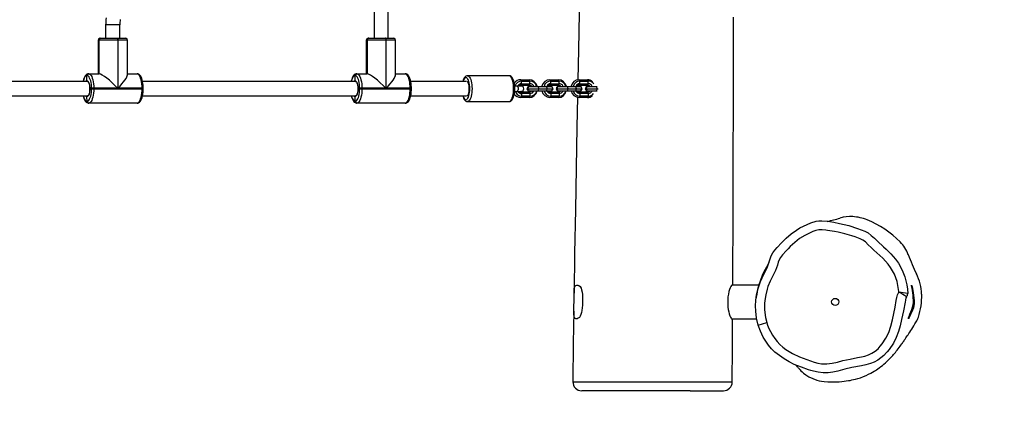
# Model space of a CAD drawing. Units: millimetres. Extents: x -415 to 1031, y 36 to 702.
# Drawn here: x 572 to 683, y 183 to 228 of the extents above; entities that cross this region are included whole.
import ezdxf

# ---------------------------------------------------------------- set-up
doc = ezdxf.new("R2010")
doc.units = ezdxf.units.MM
doc.header["$LTSCALE"] = 45
doc.header["$PDSIZE"] = -1
doc.layers.add('VP-DIM', color=7, linetype='Continuous')
doc.layers.add('VP-HIC', color=6, linetype='Continuous')
doc.layers.add('VP-EQ', color=7, linetype='Continuous', true_color=0x8a3492)
doc.dimstyles.get("Standard").update_dxf_attribs({"dimtxt": 14, "dimasz": 15, "dimexe": 20, "dimexo": 50, "dimgap": 20, "dimtad": 0, "dimdec": 0, "dimzin": 0, "dimdsep": 46, "dimtxsty": 'Standard', "dimcen": -0.001, "dimadec": 0, "dimazin": 0, "dimtfac": 1, "dimtdec": 4, "dimtofl": 0, "dimtmove": 0, "dimatfit": 3, "dimfxl": 70, "dimfxlon": 1, "dimtolj": 1, "dimtzin": 0, "dimarcsym": 0})

# ---------------------------------------------------------------- blocks, each defined once
blk = doc.blocks.new('*D1452')
at = {"layer": 'Defpoints', "color": 0}
for p in [(673.44, 608.49), (254.75, 196.04), (673.44, 196.93)]:
    blk.add_point(p, dxfattribs=at)
at = {"layer": 'VP-DIM', "color": 0, "lineweight": -2}
for p, q in [((254.75, 538.49), (254.75, 628.49)), ((673.44, 538.49), (673.44, 628.49)), ((269.75, 608.49), (425.43, 608.49)), ((658.44, 608.49), (502.76, 608.49))]:
    blk.add_line(p, q, dxfattribs=at)
at = {"layer": 'VP-DIM', "color": 0}
for points in [[(269.75, 610.99), (269.75, 605.99), (254.75, 608.49)], [(658.44, 605.99), (658.44, 610.99), (673.44, 608.49)]]:
    blk.add_solid(points, dxfattribs=at)
at = {"layer": 'VP-DIM', "color": 0, "insert": (464.09, 608.49), "char_height": 14, "attachment_point": 5}
blk.add_mtext('\\A1;425', dxfattribs=at)
blk = doc.blocks.new('*D1453')
at = {"layer": 'Defpoints', "color": 0}
for p in [(283.74, 336.37), (284.25, 186.45), (948, 186.45)]:
    blk.add_point(p, dxfattribs=at)
at = {"layer": 'VP-DIM', "color": 0, "lineweight": -2}
for p, q in [((878, 336.37), (968, 336.37)), ((948, 321.37), (948, 296.58)), ((948, 201.45), (948, 226.24)), ((878, 186.45), (968, 186.45))]:
    blk.add_line(p, q, dxfattribs=at)
at = {"layer": 'VP-DIM', "color": 0}
for points in [[(950.5, 321.37), (945.5, 321.37), (948, 336.37)], [(945.5, 201.45), (950.5, 201.45), (948, 186.45)]]:
    blk.add_solid(points, dxfattribs=at)
at = {"layer": 'VP-DIM', "color": 0, "insert": (948, 261.41), "char_height": 14, "attachment_point": 5, "rotation": 90}
blk.add_mtext('\\A1;150', dxfattribs=at)
blk = doc.blocks.new('RB1355_')
at = {"color": 0, "linetype": 'Continuous', "lineweight": 25}
for p, q in [((870.63, 281), (870.63, 248.25)), ((872.23, 248.25), (872.23, 281.08)), ((840.44, 249.77), (840.44, 248.25)), ((842.04, 249.77), (840.44, 249.77)), ((842.04, 248.25), (842.04, 249.77)), ((839.79, 248.25), (839.88, 248.25)), ((839.88, 248.25), (839.89, 248.25)), ((839.89, 248.25), (839.9, 248.25)), ((839.9, 248.25), (841.74, 248.25)), ((841.74, 248.25), (841.77, 248.25)), ((841.77, 248.25), (842.7, 248.25)), ((869.95, 248.25), (870.04, 248.25)), ((870.04, 248.25), (870.05, 248.25)), ((870.05, 248.25), (870.06, 248.25)), ((870.06, 248.25), (871.9, 248.25)), ((871.9, 248.25), (871.93, 248.25)), ((871.93, 248.25), (872.86, 248.25)), ((839.59, 248.05), (839.59, 244.25)), ((839.69, 248.05), (839.59, 248.05)), ((839.69, 248.05), (839.69, 244.25)), ((839.7, 248.05), (839.69, 248.05)), ((839.7, 244.25), (839.7, 248.05)), ((839.71, 248.05), (839.7, 248.05)), ((839.71, 244.25), (839.71, 248.05)), ((841.81, 248.05), (839.71, 248.05)), ((841.81, 248.05), (841.81, 242.62)), ((841.84, 248.05), (841.81, 248.05)), ((841.84, 242.62), (841.84, 248.05)), ((842.9, 248.05), (841.84, 248.05)), ((842.9, 244.15), (842.9, 248.05)), ((869.75, 248.05), (869.75, 244.25)), ((869.86, 248.05), (869.75, 248.05)), ((869.86, 244.25), (869.86, 248.05)), ((869.86, 248.05), (869.86, 248.05)), ((869.86, 248.05), (869.86, 244.25)), ((869.87, 248.05), (869.86, 248.05)), ((869.87, 244.25), (869.87, 248.05)), ((871.97, 248.05), (869.87, 248.05)), ((871.97, 248.05), (871.97, 242.62)), ((872, 248.05), (871.97, 248.05)), ((872, 242.62), (872, 248.05)), ((873.06, 248.05), (872, 248.05)), ((873.06, 244.15), (873.06, 248.05)), ((838.34, 244.05), (838.34, 244.05)), ((838.34, 243.48), (838.34, 244.05)), ((838.35, 244.05), (838.34, 244.05)), ((838.52, 244.25), (838.53, 244.25)), ((838.53, 244.25), (838.54, 244.25)), ((838.54, 244.25), (839.71, 244.25)), ((842.9, 244.25), (843.97, 244.25)), ((868.5, 244.05), (868.5, 244.05)), ((868.5, 243.48), (868.5, 244.05)), ((868.51, 244.05), (868.5, 244.05)), ((868.68, 244.25), (868.69, 244.25)), ((868.69, 244.25), (868.7, 244.25)), ((868.7, 244.25), (869.87, 244.25)), ((873.06, 244.25), (874.13, 244.25)), ((885.83, 244.03), (881.14, 244.03)), ((838.43, 243.38), (824.74, 243.38)), ((838.85, 242.58), (838.85, 242.62)), ((839.11, 242.62), (838.85, 242.62)), ((838.85, 242.58), (839.11, 242.58)), ((839.11, 242.62), (839.11, 242.58)), ((841.81, 242.62), (839.11, 242.62)), ((839.11, 242.58), (844.54, 242.58)), ((844.54, 242.62), (841.84, 242.62)), ((844.54, 242.58), (844.54, 242.62)), ((844.54, 242.62), (844.67, 242.62)), ((844.54, 242.58), (844.67, 242.58)), ((868.59, 243.38), (844.6, 243.38)), ((844.67, 242.58), (844.67, 242.62)), ((869.01, 242.58), (869.01, 242.62)), ((869.27, 242.62), (869.01, 242.62)), ((869.01, 242.58), (869.27, 242.58)), ((869.27, 242.62), (869.27, 242.58)), ((871.97, 242.62), (869.27, 242.62)), ((869.27, 242.58), (874.7, 242.58)), ((874.7, 242.62), (872, 242.62)), ((874.7, 242.58), (874.7, 242.62)), ((874.7, 242.62), (874.83, 242.62)), ((874.7, 242.58), (874.83, 242.58)), ((880.95, 243.38), (874.76, 243.38)), ((874.83, 242.58), (874.83, 242.62)), ((886.73, 242.88), (886.45, 242.88)), ((887.18, 242.88), (886.73, 242.88)), ((887.14, 242.9), (887.13, 242.9)), ((887.23, 243.43), (887.14, 243.58)), ((887.14, 243.58), (888.07, 243.58)), ((887.14, 242.98), (887.23, 243.13)), ((887.14, 242.98), (888.07, 242.98)), ((887.23, 243.13), (887.23, 243.43)), ((887.23, 243.43), (888.16, 243.43)), ((887.23, 243.13), (888.16, 243.13)), ((887.89, 242.7), (887.82, 242.58)), ((887.82, 242.58), (887.89, 242.46)), ((887.82, 242.58), (887.87, 242.58)), ((887.89, 242.58), (889.17, 242.58)), ((887.97, 242.84), (887.94, 242.78)), ((887.97, 242.84), (888, 242.84)), ((888.03, 242.84), (889.12, 242.84)), ((888.16, 243.43), (888.07, 243.58)), ((888.07, 242.98), (888.16, 243.13)), ((888.16, 243.13), (888.16, 243.43)), ((888.17, 242.89), (888.16, 242.89)), ((889.17, 242.58), (889.12, 242.84)), ((889.12, 242.84), (890.06, 242.84)), ((889.12, 242.32), (889.17, 242.58)), ((889.17, 242.58), (890.11, 242.58)), ((890.11, 242.58), (890.06, 242.84)), ((890.06, 242.84), (890.61, 242.84)), ((890.06, 242.32), (890.11, 242.58)), ((890.11, 242.58), (890.76, 242.58)), ((890.42, 242.89), (890.41, 242.89)), ((890.51, 243.43), (890.42, 243.58)), ((890.42, 243.58), (891.35, 243.58)), ((890.42, 242.98), (890.51, 243.13)), ((890.42, 242.98), (891.35, 242.98)), ((890.51, 243.13), (890.51, 243.43)), ((890.51, 243.43), (891.44, 243.43)), ((890.51, 243.13), (891.44, 243.13)), ((890.76, 242.58), (890.61, 242.84)), ((890.61, 242.32), (890.76, 242.58)), ((891.17, 242.7), (891.1, 242.58)), ((891.1, 242.58), (891.17, 242.46)), ((891.1, 242.58), (891.15, 242.58)), ((891.17, 242.58), (892.45, 242.58)), ((891.25, 242.84), (891.22, 242.78)), ((891.25, 242.84), (891.28, 242.84)), ((891.31, 242.84), (892.4, 242.84)), ((891.44, 243.43), (891.35, 243.58)), ((891.35, 242.98), (891.44, 243.13)), ((891.44, 243.13), (891.44, 243.43)), ((891.45, 242.89), (891.44, 242.89)), ((892.45, 242.58), (892.4, 242.84)), ((892.4, 242.84), (893.34, 242.84)), ((892.4, 242.32), (892.45, 242.58)), ((892.45, 242.58), (893.39, 242.58)), ((893.39, 242.58), (893.34, 242.84)), ((893.34, 242.84), (893.89, 242.84)), ((893.34, 242.32), (893.39, 242.58)), ((893.39, 242.58), (894.04, 242.58)), ((893.54, 242.94), (893.53, 242.84)), ((893.78, 243.43), (893.69, 243.58)), ((893.69, 243.58), (894.63, 243.58)), ((893.69, 242.98), (893.78, 243.13)), ((893.69, 242.98), (894.63, 242.98)), ((893.7, 242.89), (893.69, 242.89)), ((893.78, 243.13), (893.78, 243.43)), ((893.78, 243.43), (894.72, 243.43)), ((893.78, 243.13), (894.72, 243.13)), ((894.04, 242.58), (893.89, 242.84)), ((893.89, 242.32), (894.04, 242.58)), ((894.45, 242.7), (894.38, 242.58)), ((894.38, 242.58), (894.45, 242.46)), ((894.38, 242.58), (894.43, 242.58)), ((894.45, 242.58), (895.73, 242.58)), ((894.53, 242.84), (894.5, 242.78)), ((894.53, 242.84), (894.56, 242.84)), ((894.59, 242.84), (895.68, 242.84)), ((894.72, 243.43), (894.63, 243.58)), ((894.63, 242.98), (894.72, 243.13)), ((894.72, 243.13), (894.72, 243.43)), ((894.73, 242.89), (894.72, 242.89)), ((895.73, 242.58), (895.68, 242.84)), ((895.68, 242.84), (895.72, 242.84)), ((895.68, 242.32), (895.73, 242.58)), ((895.73, 242.58), (895.83, 242.58)), ((824.73, 241.78), (838.43, 241.78)), ((838.35, 241.15), (838.34, 241.68)), ((844.59, 241.78), (868.59, 241.78)), ((868.51, 241.15), (868.5, 241.68)), ((874.75, 241.78), (880.95, 241.78)), ((886.45, 242.28), (886.73, 242.28)), ((886.73, 242.28), (887.18, 242.28)), ((887.13, 242.27), (887.14, 242.27)), ((887.14, 242.18), (887.23, 242.03)), ((888.07, 242.18), (887.14, 242.18)), ((887.23, 241.73), (887.14, 241.58)), ((888.07, 241.58), (887.14, 241.58)), ((887.23, 242.03), (887.23, 241.73)), ((888.16, 242.03), (887.23, 242.03)), ((888.16, 241.73), (887.23, 241.73)), ((887.94, 242.38), (887.97, 242.32)), ((887.97, 242.32), (888, 242.32)), ((888.03, 242.32), (889.12, 242.32)), ((888.07, 242.18), (888.16, 242.03)), ((888.16, 241.73), (888.07, 241.58)), ((888.16, 242.27), (888.17, 242.27)), ((888.16, 242.03), (888.16, 241.73)), ((889.12, 242.32), (890.06, 242.32)), ((890.06, 242.32), (890.61, 242.32)), ((890.41, 242.27), (890.42, 242.27)), ((890.42, 242.18), (890.51, 242.03)), ((891.35, 242.18), (890.42, 242.18)), ((890.51, 241.73), (890.42, 241.58)), ((891.35, 241.58), (890.42, 241.58)), ((890.51, 242.03), (890.51, 241.73)), ((891.44, 242.03), (890.51, 242.03)), ((891.44, 241.73), (890.51, 241.73)), ((891.22, 242.38), (891.25, 242.32)), ((891.25, 242.32), (891.28, 242.32)), ((891.31, 242.32), (892.4, 242.32)), ((891.35, 242.18), (891.44, 242.03)), ((891.44, 241.73), (891.35, 241.58)), ((891.44, 242.27), (891.45, 242.27)), ((891.44, 242.03), (891.44, 241.73)), ((892.4, 242.32), (893.34, 242.32)), ((893.34, 242.32), (893.89, 242.32)), ((893.52, 242.33), (893.52, 242.23)), ((893.69, 242.27), (893.7, 242.27)), ((893.69, 242.18), (893.78, 242.03)), ((894.63, 242.18), (893.69, 242.18)), ((893.78, 241.73), (893.69, 241.58)), ((894.63, 241.58), (893.69, 241.58)), ((893.78, 242.03), (893.78, 241.73)), ((894.72, 242.03), (893.78, 242.03)), ((894.72, 241.73), (893.78, 241.73)), ((894.5, 242.38), (894.53, 242.32)), ((894.53, 242.32), (894.56, 242.32)), ((894.59, 242.32), (895.68, 242.32)), ((894.63, 242.18), (894.72, 242.03)), ((894.72, 241.73), (894.63, 241.58)), ((894.72, 242.27), (894.73, 242.27)), ((894.72, 242.03), (894.72, 241.73)), ((895.68, 242.32), (895.72, 242.32)), ((838.34, 241.15), (838.35, 241.15)), ((838.54, 240.95), (838.52, 240.95)), ((843.97, 240.95), (838.54, 240.95)), ((868.5, 241.15), (868.51, 241.15)), ((868.7, 240.95), (868.68, 240.95)), ((874.13, 240.95), (868.7, 240.95)), ((881.14, 241.13), (885.83, 241.13)), ((913.91, 220.48), (910.89, 220.48)), ((910.87, 216.68), (913.67, 216.68)), ((913.84, 215.97), (914.8, 216.25)), ((906.18, 208.58), (894, 208.58)), ((906.18, 208.58), (909.92, 208.58))]:
    blk.add_line(p, q, dxfattribs=at)
at = {"color": 0, "linetype": 'Continuous', "lineweight": 25, "flags": 128}
for points in [[(910.98, 220.48), (910.99, 222.63), (911.01, 227.08), (911.03, 231.42), (911.04, 235.66), (911.05, 239.8), (911.06, 243.5), (911.06, 247.11), (911.05, 250.64)], [(894.1, 281.58), (894.08, 279.62), (894.05, 276.5), (894.02, 273.25), (893.97, 269.87), (893.93, 266.35), (893.88, 262.7), (893.82, 258.91), (893.76, 255.06), (893.69, 251.08), (893.61, 246.97), (893.55, 243.56)], [(841.74, 248.25), (841.75, 248.25), (841.76, 248.24), (841.78, 248.22), (841.79, 248.19), (841.79, 248.16), (841.8, 248.13), (841.8, 248.09), (841.81, 248.05)], [(841.84, 248.05), (841.84, 248.09), (841.84, 248.13), (841.83, 248.16), (841.82, 248.19), (841.81, 248.22), (841.8, 248.24), (841.79, 248.25), (841.77, 248.25)], [(871.9, 248.25), (871.91, 248.25), (871.92, 248.24), (871.94, 248.22), (871.95, 248.19), (871.96, 248.16), (871.96, 248.13), (871.97, 248.09), (871.97, 248.05)], [(872, 248.05), (872, 248.09), (872, 248.13), (871.99, 248.16), (871.98, 248.19), (871.97, 248.22), (871.96, 248.24), (871.95, 248.25), (871.93, 248.25)], [(838.52, 244.25), (838.44, 244.24), (838.34, 244.21), (838.25, 244.15), (838.17, 244.06), (838.09, 243.94), (838.02, 243.79), (837.95, 243.62), (837.91, 243.43), (837.9, 243.38)], [(838.34, 244.05), (838.26, 244.04), (838.18, 243.98), (838.11, 243.9), (838.04, 243.78), (837.98, 243.63), (837.93, 243.46), (837.91, 243.38)], [(838.85, 242.62), (838.84, 242.85), (838.83, 243.06), (838.8, 243.27), (838.76, 243.46), (838.7, 243.63), (838.64, 243.78), (838.58, 243.9), (838.51, 243.98), (838.43, 244.04), (838.35, 244.05)], [(838.54, 244.25), (838.63, 244.23), (838.71, 244.17), (838.8, 244.08), (838.87, 243.94), (838.94, 243.78), (839, 243.58), (839.05, 243.36), (839.08, 243.13), (839.1, 242.88), (839.11, 242.62)], [(844.67, 242.62), (844.67, 242.74), (844.66, 242.96), (844.63, 243.17), (844.6, 243.38), (844.55, 243.57), (844.5, 243.74), (844.43, 243.9), (844.35, 244.03), (844.26, 244.13), (844.17, 244.2), (844.07, 244.24), (843.97, 244.25)], [(844.54, 242.62), (844.53, 242.88), (844.51, 243.13), (844.48, 243.36), (844.43, 243.58), (844.37, 243.78), (844.31, 243.94), (844.23, 244.08), (844.15, 244.17), (844.06, 244.23), (843.97, 244.25)], [(868.68, 244.25), (868.6, 244.24), (868.5, 244.21), (868.41, 244.15), (868.33, 244.06), (868.25, 243.94), (868.18, 243.79), (868.12, 243.62), (868.07, 243.43), (868.06, 243.38)], [(868.5, 244.05), (868.42, 244.04), (868.34, 243.98), (868.27, 243.9), (868.2, 243.78), (868.14, 243.63), (868.09, 243.46), (868.07, 243.38)], [(869.01, 242.62), (869.01, 242.85), (868.99, 243.06), (868.96, 243.27), (868.92, 243.46), (868.87, 243.63), (868.81, 243.78), (868.74, 243.9), (868.67, 243.98), (868.59, 244.04), (868.51, 244.05)], [(868.7, 244.25), (868.79, 244.23), (868.87, 244.17), (868.96, 244.08), (869.03, 243.94), (869.1, 243.78), (869.16, 243.58), (869.21, 243.36), (869.24, 243.13), (869.26, 242.88), (869.27, 242.62)], [(874.83, 242.62), (874.83, 242.74), (874.82, 242.96), (874.8, 243.17), (874.76, 243.38), (874.72, 243.57), (874.66, 243.74), (874.59, 243.9), (874.51, 244.03), (874.42, 244.13), (874.33, 244.2), (874.23, 244.24), (874.13, 244.25)], [(874.7, 242.62), (874.7, 242.88), (874.67, 243.13), (874.64, 243.36), (874.59, 243.58), (874.53, 243.78), (874.47, 243.94), (874.39, 244.08), (874.31, 244.17), (874.22, 244.23), (874.13, 244.25)], [(881.14, 244.03), (881.06, 244.02), (880.97, 243.99), (880.88, 243.93), (880.8, 243.84), (880.73, 243.73), (880.66, 243.58), (880.61, 243.41), (880.6, 243.38)], [(881.39, 242.58), (881.39, 242.79), (881.37, 243), (881.34, 243.19), (881.3, 243.37), (881.24, 243.52), (881.18, 243.65), (881.12, 243.74), (881.05, 243.81), (880.97, 243.83), (880.9, 243.82), (880.83, 243.78), (880.76, 243.7), (880.69, 243.59), (880.64, 243.45), (880.62, 243.38)], [(881.14, 244.03), (881.14, 244.03), (881.22, 244.02), (881.3, 243.96), (881.37, 243.88), (881.44, 243.76), (881.5, 243.61), (881.55, 243.44), (881.59, 243.24), (881.63, 243.03), (881.64, 242.81), (881.65, 242.58)], [(886.46, 242.58), (886.46, 242.69), (886.45, 242.9), (886.43, 243.1), (886.39, 243.29), (886.35, 243.47), (886.29, 243.62), (886.22, 243.77), (886.13, 243.89), (886.04, 243.96), (885.95, 244.01), (885.85, 244.03), (885.83, 244.03)], [(886.33, 242.58), (886.33, 242.81), (886.31, 243.03), (886.28, 243.24), (886.24, 243.44), (886.18, 243.61), (886.12, 243.76), (886.06, 243.88), (885.98, 243.96), (885.91, 244.02), (885.83, 244.03)], [(838.34, 243.48), (838.4, 243.46), (838.47, 243.4), (838.52, 243.31), (838.57, 243.18), (838.61, 243.03), (838.64, 242.86), (838.65, 242.68), (838.65, 242.49), (838.64, 242.31), (838.61, 242.14), (838.57, 241.98), (838.52, 241.86), (838.47, 241.76), (838.4, 241.7), (838.34, 241.68)], [(838.35, 241.15), (838.43, 241.17), (838.51, 241.22), (838.58, 241.31), (838.64, 241.43), (838.7, 241.57), (838.76, 241.74), (838.8, 241.93), (838.83, 242.14), (838.84, 242.36), (838.85, 242.58)], [(838.43, 243.38), (838.43, 243.38), (838.45, 243.37), (838.48, 243.34), (838.52, 243.29), (838.55, 243.2), (838.59, 243.09), (838.62, 242.95), (838.64, 242.8), (838.64, 242.64), (838.64, 242.57)], [(838.64, 242.57), (838.64, 242.48), (838.63, 242.32), (838.61, 242.18), (838.58, 242.04), (838.54, 241.94), (838.5, 241.86), (838.46, 241.81), (838.44, 241.79), (838.43, 241.78)], [(839.11, 242.58), (839.1, 242.33), (839.08, 242.08), (839.05, 241.84), (839, 241.63), (838.94, 241.43), (838.87, 241.26), (838.8, 241.13), (838.71, 241.03), (838.63, 240.97), (838.54, 240.95)], [(843.97, 240.95), (844.05, 240.96), (844.15, 241), (844.24, 241.06), (844.33, 241.15), (844.41, 241.26), (844.48, 241.41), (844.54, 241.59), (844.59, 241.77), (844.63, 241.98), (844.65, 242.19), (844.67, 242.41), (844.67, 242.58)], [(843.97, 240.95), (844.06, 240.97), (844.15, 241.03), (844.23, 241.13), (844.31, 241.26), (844.37, 241.43), (844.43, 241.63), (844.48, 241.84), (844.51, 242.08), (844.53, 242.33), (844.54, 242.58)], [(868.5, 243.48), (868.56, 243.46), (868.63, 243.4), (868.68, 243.31), (868.73, 243.18), (868.77, 243.03), (868.8, 242.86), (868.81, 242.68), (868.81, 242.49), (868.8, 242.31), (868.77, 242.14), (868.73, 241.98), (868.68, 241.86), (868.63, 241.76), (868.56, 241.7), (868.5, 241.68)], [(868.51, 241.15), (868.59, 241.17), (868.67, 241.22), (868.74, 241.31), (868.81, 241.43), (868.87, 241.57), (868.92, 241.74), (868.96, 241.93), (868.99, 242.14), (869.01, 242.36), (869.01, 242.58)], [(868.59, 243.38), (868.59, 243.38), (868.61, 243.37), (868.64, 243.34), (868.68, 243.29), (868.71, 243.2), (868.75, 243.09), (868.78, 242.95), (868.8, 242.8), (868.81, 242.64), (868.8, 242.57)], [(868.8, 242.57), (868.8, 242.48), (868.79, 242.32), (868.77, 242.18), (868.74, 242.04), (868.7, 241.94), (868.66, 241.86), (868.63, 241.81), (868.6, 241.79), (868.59, 241.78)], [(869.27, 242.58), (869.26, 242.33), (869.24, 242.08), (869.21, 241.84), (869.16, 241.63), (869.1, 241.43), (869.03, 241.26), (868.96, 241.13), (868.87, 241.03), (868.79, 240.97), (868.7, 240.95)], [(874.13, 240.95), (874.21, 240.96), (874.31, 241), (874.4, 241.06), (874.49, 241.15), (874.57, 241.26), (874.64, 241.41), (874.7, 241.59), (874.75, 241.77), (874.79, 241.98), (874.81, 242.19), (874.83, 242.41), (874.83, 242.58)], [(874.13, 240.95), (874.22, 240.97), (874.31, 241.03), (874.39, 241.13), (874.47, 241.26), (874.53, 241.43), (874.59, 241.63), (874.64, 241.84), (874.67, 242.08), (874.7, 242.33), (874.7, 242.58)], [(880.62, 241.78), (880.64, 241.72), (880.69, 241.58), (880.76, 241.47), (880.83, 241.39), (880.9, 241.34), (880.97, 241.33), (881.05, 241.36), (881.12, 241.42), (881.18, 241.52), (881.24, 241.64), (881.3, 241.8), (881.34, 241.97), (881.37, 242.17), (881.39, 242.37), (881.39, 242.58)], [(881.01, 241.8), (881.02, 241.79), (881.08, 241.79), (881.14, 241.82), (881.2, 241.88), (881.25, 241.98), (881.29, 242.11), (881.32, 242.25), (881.33, 242.41), (881.34, 242.58), (881.33, 242.75), (881.32, 242.91), (881.29, 243.06), (881.25, 243.18), (881.2, 243.28), (881.14, 243.35), (881.08, 243.38), (881.02, 243.38), (881.01, 243.37)], [(881.65, 242.58), (881.64, 242.36), (881.63, 242.14), (881.59, 241.92), (881.55, 241.73), (881.5, 241.56), (881.44, 241.41), (881.37, 241.29), (881.3, 241.2), (881.22, 241.15), (881.14, 241.13)], [(885.83, 241.13), (885.93, 241.15), (886.02, 241.19), (886.1, 241.25), (886.18, 241.34), (886.25, 241.46), (886.32, 241.62), (886.37, 241.79), (886.41, 241.98), (886.44, 242.17), (886.46, 242.38), (886.46, 242.58)], [(885.83, 241.13), (885.91, 241.15), (885.98, 241.2), (886.06, 241.29), (886.12, 241.41), (886.18, 241.56), (886.24, 241.73), (886.28, 241.92), (886.31, 242.14), (886.33, 242.36), (886.33, 242.58)], [(886.73, 242.88), (886.74, 242.88), (886.78, 242.84), (886.81, 242.78), (886.83, 242.69), (886.83, 242.58), (886.83, 242.48), (886.81, 242.39), (886.78, 242.32), (886.74, 242.29), (886.73, 242.28)], [(887.13, 242.9), (887.08, 242.89), (887.04, 242.88)], [(888.33, 242.84), (888.27, 242.87), (888.17, 242.89), (888.08, 242.87), (887.99, 242.82), (887.92, 242.74), (887.89, 242.64), (887.89, 242.53), (887.92, 242.43), (887.99, 242.35), (888.08, 242.29), (888.17, 242.27)], [(888.03, 242.84), (887.94, 242.66), (887.89, 242.58)], [(887.89, 242.58), (887.99, 242.4), (888.03, 242.32)], [(890.41, 242.89), (890.31, 242.87), (890.25, 242.84)], [(890.69, 242.7), (890.67, 242.74), (890.64, 242.78)], [(891.61, 242.84), (891.55, 242.87), (891.45, 242.89), (891.35, 242.87), (891.27, 242.82), (891.2, 242.74), (891.17, 242.64), (891.17, 242.53), (891.2, 242.43), (891.27, 242.35), (891.35, 242.29), (891.45, 242.27)], [(891.31, 242.84), (891.22, 242.66), (891.17, 242.58)], [(891.17, 242.58), (891.27, 242.4), (891.31, 242.32)], [(893.69, 242.89), (893.59, 242.87), (893.53, 242.84)], [(893.97, 242.7), (893.95, 242.74), (893.92, 242.78)], [(894.89, 242.84), (894.83, 242.87), (894.73, 242.89), (894.63, 242.87), (894.54, 242.82), (894.48, 242.74), (894.45, 242.64), (894.45, 242.53), (894.48, 242.43), (894.54, 242.35), (894.63, 242.29), (894.73, 242.27)], [(894.59, 242.84), (894.49, 242.66), (894.45, 242.58)], [(894.45, 242.58), (894.55, 242.4), (894.59, 242.32)], [(837.9, 241.78), (837.94, 241.64), (838, 241.46), (838.06, 241.31), (838.15, 241.17), (838.24, 241.07), (838.33, 241.01), (838.43, 240.97), (838.52, 240.95)], [(837.92, 241.78), (837.93, 241.74), (837.98, 241.57), (838.04, 241.43), (838.11, 241.31), (838.18, 241.22), (838.26, 241.17), (838.34, 241.15)], [(868.07, 241.78), (868.1, 241.64), (868.16, 241.46), (868.23, 241.31), (868.31, 241.17), (868.4, 241.07), (868.49, 241.01), (868.59, 240.97), (868.68, 240.95)], [(868.08, 241.78), (868.09, 241.74), (868.14, 241.57), (868.2, 241.43), (868.27, 241.31), (868.34, 241.22), (868.42, 241.17), (868.5, 241.15)], [(880.6, 241.78), (880.64, 241.65), (880.7, 241.5), (880.78, 241.36), (880.86, 241.26), (880.95, 241.19), (881.04, 241.15), (881.14, 241.13), (881.14, 241.13)], [(887.04, 242.28), (887.08, 242.27), (887.13, 242.27)], [(888.17, 242.27), (888.27, 242.29), (888.33, 242.32)], [(890.25, 242.32), (890.31, 242.29), (890.41, 242.27)], [(890.26, 242.32), (890.32, 242.29), (890.42, 242.27)], [(890.42, 242.27), (890.52, 242.29), (890.58, 242.32)], [(890.64, 242.38), (890.67, 242.43), (890.69, 242.46)], [(891.45, 242.27), (891.55, 242.29), (891.61, 242.32)], [(893.51, 241.62), (893.45, 238.26), (893.36, 233.67), (893.27, 228.93), (893.19, 224.06), (893.12, 219.56)], [(893.53, 242.32), (893.59, 242.29), (893.69, 242.27)], [(893.54, 242.32), (893.6, 242.29), (893.7, 242.27)], [(893.7, 242.27), (893.8, 242.29), (893.86, 242.32)], [(893.92, 242.38), (893.95, 242.43), (893.97, 242.46)], [(894.73, 242.27), (894.83, 242.29), (894.89, 242.32)], [(913.84, 215.97), (913.66, 216.74), (913.56, 217.53), (913.54, 218.14), (913.57, 218.75), (913.66, 219.37), (913.79, 219.99), (914.08, 220.87), (914.47, 221.72), (914.68, 222.12), (914.89, 222.54), (915.04, 222.98), (915.17, 223.43), (915.31, 223.77), (915.48, 224.09), (915.71, 224.4), (915.97, 224.7), (916.46, 225.23), (916.99, 225.74), (917.54, 226.23), (918.14, 226.67), (918.53, 226.9), (918.93, 227.11), (919.34, 227.3), (919.75, 227.48), (920.35, 227.65), (920.67, 227.69), (920.99, 227.7), (921.66, 227.65), (922.34, 227.55), (923, 227.42), (924.02, 227.18), (925.02, 226.86), (925.42, 226.71), (925.82, 226.55), (926.21, 226.34), (926.56, 226.07), (926.91, 225.75), (927.24, 225.41), (927.94, 224.78), (927.94, 224.78)], [(929.66, 219.66), (929.65, 219.76), (929.63, 219.98), (929.56, 220.42), (929.45, 220.86), (929.32, 221.28), (929.15, 221.7), (928.94, 222.09), (928.71, 222.47), (928.45, 222.84), (928.16, 223.18), (927.85, 223.5), (927.53, 223.81), (926.86, 224.39), (926.53, 224.7), (926.22, 225.02), (925.9, 225.33), (925.61, 225.53), (925.3, 225.69), (925.11, 225.76), (924.74, 225.9), (924.36, 226.03), (923.6, 226.26), (922.82, 226.44), (922.43, 226.51), (921.64, 226.63), (921.44, 226.66), (921.04, 226.7), (920.66, 226.69), (920.33, 226.62), (920, 226.51), (919.69, 226.36), (919.07, 226.06), (918.49, 225.7), (917.95, 225.27), (917.45, 224.81), (917.21, 224.56), (916.97, 224.32), (916.58, 223.88), (916.33, 223.57), (916.2, 223.32), (916.1, 223.05), (916.01, 222.73), (915.91, 222.42), (915.79, 222.11), (915.49, 221.52), (915.19, 220.93), (914.94, 220.32), (914.84, 220.01), (914.68, 219.37), (914.57, 218.72), (914.55, 218.39), (914.55, 217.73), (914.58, 217.4), (914.66, 216.82), (914.8, 216.25)], [(927.94, 224.78), (927.94, 224.78), (928.23, 224.53), (928.77, 223.99), (929.28, 223.4), (929.6, 222.95), (929.88, 222.47), (930.12, 221.95), (930.33, 221.42), (930.46, 220.96), (930.57, 220.49), (930.64, 220), (930.66, 219.51)], [(893.12, 218.58), (893.12, 218.97), (893.12, 219.27), (893.12, 219.56), (893.13, 219.82), (893.15, 220.04), (893.18, 220.22), (893.24, 220.36), (893.32, 220.44), (893.42, 220.48), (893.55, 220.48), (893.68, 220.43), (893.81, 220.32), (893.91, 220.14), (893.98, 219.94), (894.03, 219.69), (894.06, 219.43), (894.08, 219.14), (894.09, 218.84), (894.09, 218.52), (894.07, 218.21), (894.05, 217.91), (894.01, 217.63), (893.97, 217.37), (893.9, 217.15), (893.82, 216.97), (893.72, 216.83), (893.6, 216.74), (893.47, 216.69), (893.34, 216.69), (893.24, 216.73), (893.17, 216.83), (893.12, 216.96), (893.1, 217.14), (893.09, 217.34), (893.09, 217.58), (893.1, 217.86), (893.11, 218.16), (893.12, 218.58)], [(910.9, 220.48), (910.88, 220.48), (910.82, 220.43), (910.75, 220.33), (910.68, 220.18), (910.61, 219.98), (910.54, 219.74), (910.48, 219.46), (910.44, 219.15), (910.41, 218.88), (910.41, 218.58)], [(930.73, 216.68), (930.73, 216.71), (930.75, 216.78), (930.78, 216.89), (930.84, 217.04), (930.91, 217.23), (931, 217.46), (931.11, 217.72), (931.21, 218), (931.26, 218.26), (931.29, 218.52), (931.29, 218.79), (931.27, 219.05), (931.25, 219.33), (931.22, 219.59), (931.19, 219.85), (931.15, 220.07), (931.12, 220.25), (931.09, 220.38), (931.08, 220.46), (931.08, 220.48), (931.09, 220.46), (931.11, 220.38), (931.15, 220.26), (931.19, 220.09), (931.23, 219.87), (931.28, 219.62), (931.32, 219.34), (931.35, 219.03), (931.37, 218.71), (931.37, 218.39), (931.35, 218.15), (931.3, 217.92), (931.19, 217.64), (931.07, 217.39), (930.97, 217.16), (930.88, 216.97), (930.81, 216.82), (930.76, 216.72), (930.73, 216.68)], [(914.8, 216.25), (914.86, 216.09), (915.01, 215.66), (915.21, 215.24), (915.43, 214.83), (915.69, 214.45), (915.97, 214.11), (916.27, 213.79), (916.6, 213.5), (916.95, 213.24), (917.32, 213), (917.69, 212.77), (918.49, 212.38), (918.9, 212.23), (919.72, 211.93), (920.14, 211.79), (920.54, 211.69), (920.94, 211.62), (921.55, 211.59), (922.14, 211.67), (922.75, 211.81), (923.36, 211.97), (924.19, 212.15), (925.02, 212.31), (925.44, 212.38), (925.85, 212.48), (926.25, 212.62), (926.63, 212.81), (926.99, 213.04), (927.32, 213.31), (927.57, 213.58), (927.8, 213.86), (928.21, 214.48), (928.52, 215.15), (928.76, 215.85), (928.93, 216.56), (929.09, 217.28), (929.23, 218), (929.37, 218.73), (929.44, 219.09), (929.52, 219.39), (929.66, 219.66)], [(930.65, 219.51), (930.66, 219.51), (930.66, 219.51)], [(910.41, 218.58), (910.41, 218.28), (910.44, 217.99), (910.47, 217.71), (910.53, 217.45), (910.59, 217.22), (910.65, 217.02), (910.72, 216.86), (910.79, 216.75), (910.85, 216.69), (910.88, 216.69)], [(930.35, 218.54), (930.17, 217.56), (929.96, 216.59), (929.8, 215.9), (929.61, 215.23), (929.36, 214.56), (929.04, 213.93), (928.56, 213.21), (928.35, 212.96)], [(930.5, 219.14), (930.45, 219.03), (930.39, 218.79), (930.35, 218.54)], [(930.5, 219.14), (930.5, 219.14), (930.5, 219.14)], [(893.09, 217.53), (893.04, 213.92), (893, 209.59)], [(910.92, 209.58), (910.94, 213.41), (910.96, 216.68)], [(919.74, 210.87), (919.5, 210.95), (918.69, 211.23), (917.89, 211.55), (917.32, 211.83), (916.77, 212.16), (916.23, 212.53), (915.72, 212.94), (915.34, 213.31), (915, 213.71), (914.68, 214.15), (914.4, 214.62), (914.09, 215.28), (913.84, 215.97)], [(918.07, 211.46), (918.07, 211.45), (918.07, 211.44), (918.09, 211.42), (918.11, 211.4), (918.14, 211.37), (918.17, 211.34), (918.2, 211.31), (918.24, 211.27), (918.28, 211.22), (918.33, 211.17), (918.39, 211.11), (918.46, 211.03), (918.54, 210.94), (918.65, 210.83), (918.78, 210.71), (918.94, 210.57), (919.21, 210.37), (919.55, 210.16), (919.97, 209.95), (920.44, 209.78), (920.69, 209.71), (920.95, 209.66), (921.26, 209.61), (921.68, 209.58), (921.92, 209.57), (922.16, 209.57), (922.41, 209.57), (922.67, 209.57), (922.95, 209.59), (923.24, 209.61), (923.51, 209.64), (923.74, 209.68), (923.99, 209.72), (924.18, 209.75), (924.38, 209.79), (924.56, 209.83), (924.79, 209.88), (925.05, 209.96), (925.35, 210.05), (925.67, 210.17), (925.97, 210.3), (926.25, 210.43), (926.49, 210.55), (926.7, 210.66), (926.87, 210.77), (927.02, 210.86), (927.15, 210.94), (927.43, 211.14), (927.64, 211.3), (927.81, 211.43), (927.97, 211.57), (928.14, 211.72), (928.32, 211.88), (928.5, 212.06), (928.64, 212.2), (928.75, 212.31), (928.83, 212.4), (928.9, 212.48), (928.97, 212.56), (929.07, 212.67), (929.17, 212.78), (929.27, 212.9), (929.36, 213.02), (929.48, 213.16), (929.59, 213.3), (929.69, 213.44), (929.79, 213.58), (929.89, 213.72), (929.99, 213.85), (930.06, 213.95), (930.12, 214.04), (930.17, 214.11), (930.22, 214.17), (930.24, 214.21), (930.27, 214.26), (930.31, 214.31), (930.35, 214.37), (930.4, 214.45), (930.46, 214.53), (930.53, 214.63), (930.6, 214.75), (930.69, 214.88), (930.78, 215.02), (930.88, 215.18), (930.99, 215.35), (931.1, 215.52), (931.22, 215.71), (931.34, 215.9), (931.47, 216.11), (931.61, 216.34)], [(928.35, 212.96), (928.28, 212.87), (927.97, 212.55), (927.64, 212.27), (927.28, 212.03), (926.88, 211.81), (926.47, 211.63), (925.96, 211.48), (925.44, 211.37), (924.38, 211.18), (923.58, 210.99), (922.78, 210.79), (922.24, 210.67), (921.69, 210.6), (921.13, 210.6), (920.58, 210.66), (920.04, 210.78), (919.74, 210.87)], [(893, 209.59), (892.99, 209.59), (893, 209.59)], [(893, 209.59), (893.05, 209.6), (893.16, 209.6), (893.34, 209.6), (893.6, 209.6), (893.81, 209.6), (893.98, 209.6), (894.11, 209.59), (894.22, 209.6), (894.43, 209.6), (894.58, 209.6), (894.76, 209.6), (894.97, 209.6), (895.2, 209.6), (895.85, 209.6), (896.55, 209.6), (897.32, 209.6), (898.14, 209.6), (898.78, 209.6), (899.44, 209.6), (900.13, 209.6), (900.84, 209.6), (901.53, 209.6), (902.24, 209.6), (902.96, 209.6), (903.67, 209.6), (904.32, 209.6), (904.95, 209.6), (905.58, 209.6), (906.17, 209.6), (906.55, 209.59), (906.91, 209.59), (907.28, 209.59), (907.67, 209.59), (907.98, 209.6), (908.32, 209.6), (908.82, 209.6), (909.06, 209.6), (909.29, 209.6), (909.64, 209.59), (909.93, 209.59), (910.08, 209.59), (910.19, 209.59), (910.4, 209.58), (910.6, 209.58), (910.76, 209.58), (910.84, 209.58), (910.9, 209.58), (910.91, 209.58)]]:
    blk.add_lwpolyline(points, dxfattribs=at)
at = {"color": 0, "linetype": 'Continuous', "lineweight": 25}
blk.add_circle((922.5, 218.58), 0.4, dxfattribs=at)
for centre, radius, start, end in [((846.57, 249.77), 6.13, 172.6352, 180.0012), ((846.57, 249.77), 4.53, 172.6352, 180.0026), ((839.79, 248.05), 0.2, 90, 180), ((839.89, 248.06), 0.194, 91.9341, 181.8116), ((839.9, 248.06), 0.194, 91.9341, 181.8116), ((839.9, 248.06), 0.194, 91.9341, 181.8116), ((842.7, 248.05), 0.2, 0, 90), ((869.95, 248.05), 0.2, 90, 180), ((870.06, 248.06), 0.194, 91.9341, 181.8116), ((870.05, 248.06), 0.194, 91.9341, 181.8116), ((870.06, 248.06), 0.194, 91.9341, 181.8116), ((872.86, 248.05), 0.2, 0, 90), ((838.54, 244.06), 0.194, 91.9341, 181.8116), ((838.53, 244.06), 0.194, 91.9341, 181.8116), ((838.54, 244.06), 0.194, 91.9341, 181.8116), ((868.7, 244.06), 0.194, 91.9341, 181.8116), ((868.69, 244.06), 0.194, 91.9341, 181.8116), ((868.71, 244.06), 0.194, 91.9341, 181.8116), ((838.37, 243.28), 0.204, 98.8437, 150.1762), ((838.43, 243.48), 0.0954, 177.1922, 268.4235), ((838.43, 243.48), 0.0963, 177.7745, 267.8412), ((868.53, 243.28), 0.204, 98.8437, 150.1762), ((868.59, 243.48), 0.0954, 177.1922, 268.4235), ((868.59, 243.48), 0.0963, 177.7745, 267.8412), ((887.15, 242.67), 0.917, 90.5359, 144.456), ((887.24, 242.63), 0.8, 91.0547, 161.8237), ((887.24, 242.62), 0.511, 90.8172, 149.3238), ((887.14, 242.62), 0.362, 90.3033, 133.6467), ((887.14, 242.62), 0.278, 66.2504, 108.8999), ((887.18, 242.58), 0.3, 270, 90), ((888.18, 242.58), 0.31, 92.8365, 267.1635), ((888.05, 242.63), 0.955, 12.9867, 88.4238), ((888.07, 242.62), 0.367, 38.1678, 89.4273), ((888.14, 242.62), 0.81, 15.7033, 88.4918), ((888.16, 242.62), 0.513, 25.7419, 89.0933), ((890.43, 242.64), 0.946, 91.1598, 167.4297), ((890.52, 242.63), 0.802, 91.1072, 164.6978), ((890.51, 242.62), 0.513, 90.9067, 154.2581), ((890.42, 242.62), 0.366, 90.4888, 141.9161), ((890.42, 242.62), 0.276, 54.9288, 125.0712), ((891.45, 242.58), 0.31, 92.8365, 267.1635), ((891.33, 242.63), 0.955, 12.9867, 88.4238), ((891.35, 242.62), 0.367, 38.1678, 89.4273), ((891.42, 242.62), 0.81, 15.7033, 88.4918), ((891.43, 242.62), 0.513, 25.7419, 89.0933), ((893.71, 242.64), 0.946, 91.1598, 167.4297), ((893.8, 242.63), 0.802, 91.1072, 164.6978), ((893.79, 242.62), 0.513, 90.9067, 154.2581), ((893.7, 242.62), 0.366, 90.4888, 141.9161), ((893.7, 242.62), 0.276, 54.9288, 125.0712), ((894.73, 242.58), 0.31, 92.8365, 267.1635), ((894.63, 242.68), 0.902, 49.4858, 89.7214), ((894.63, 242.62), 0.367, 38.1678, 89.4273), ((894.71, 242.65), 0.782, 35.8726, 89.3784), ((894.71, 242.62), 0.513, 25.7419, 89.0933), ((838.37, 241.88), 0.202, 209.6743, 261.7459), ((838.43, 241.69), 0.095, 92.0878, 183.0172), ((838.43, 241.69), 0.0941, 91.4974, 183.6076), ((868.53, 241.88), 0.202, 209.6743, 261.7459), ((868.59, 241.69), 0.095, 92.0878, 183.0172), ((868.59, 241.69), 0.0941, 91.4974, 183.6076), ((887.15, 242.5), 0.92, 215.6451, 269.373), ((887.25, 242.54), 0.807, 198.5617, 268.5598), ((887.24, 242.54), 0.511, 210.6762, 269.1828), ((887.14, 242.54), 0.362, 226.3533, 269.6967), ((887.14, 242.55), 0.278, 251.1001, 293.7495), ((888.05, 242.53), 0.946, 271.1598, 347.4297), ((888.07, 242.55), 0.366, 270.4888, 321.9161), ((888.15, 242.53), 0.802, 271.1072, 344.6978), ((888.16, 242.55), 0.513, 270.9067, 334.2581), ((890.44, 242.54), 0.955, 192.9867, 268.4238), ((890.53, 242.54), 0.81, 195.7033, 268.4918), ((890.51, 242.55), 0.513, 205.7419, 269.0933), ((890.42, 242.55), 0.367, 218.1678, 269.4273), ((891.33, 242.53), 0.946, 271.1598, 347.4297), ((891.35, 242.55), 0.366, 270.4888, 321.9161), ((891.43, 242.53), 0.802, 271.1072, 344.6978), ((891.43, 242.55), 0.513, 270.9067, 334.2581), ((893.72, 242.54), 0.955, 192.9867, 268.4238), ((893.81, 242.54), 0.81, 195.7033, 268.4918), ((893.79, 242.55), 0.513, 205.7419, 269.0933), ((893.7, 242.55), 0.367, 218.1678, 269.4273), ((894.63, 242.55), 0.366, 270.4888, 321.9161), ((894.63, 242.48), 0.901, 270.2538, 308.0438), ((894.71, 242.55), 0.513, 270.9067, 334.2581), ((894.71, 242.51), 0.778, 270.4995, 321.8973), ((838.53, 241.15), 0.194, 178.1884, 268.0659), ((838.54, 241.15), 0.194, 178.1884, 268.0659), ((868.69, 241.15), 0.194, 178.1884, 268.0659), ((868.71, 241.15), 0.194, 178.1884, 268.0659), ((924.2, 224.14), 4.05, 86.2083, 106.7569), ((924.11, 222.79), 5.4, 68.4703, 86.2083), ((917.72, 245.65), 18.42, 282.2032, 286.7569), ((922.19, 217.93), 10.62, 44.1496, 68.4703), ((926.9, 222.5), 4.06, 20.0356, 44.1496), ((950.6, 231.15), 21.17, 200.0356, 206.3932), ((922.95, 217.86), 9.42, 147.1449, 173.5208), ((926.59, 219.23), 5.63, 2.1133, 26.3932), ((928.82, 210.85), 8.86, 78.0481, 84.5856), ((925.35, 211.79), 8.98, 54.9444, 61.3203), ((930.14, 219.5), 0.517, 315.16, 1.0882), ((930.14, 219.5), 0.513, 314.7125, 1.1226), ((924.85, 219.17), 7.38, 341.773, 2.1133), ((929.56, 217.62), 2.42, 327.9256, 341.773), ((893.99, 209.58), 1, 179.4254, 270.0037), ((909.92, 209.58), 1, 269.9928, 359.7052)]:
    blk.add_arc(centre, radius, start, end, dxfattribs=at)
for centre, major_axis, start_param, end_param in [((841.24, 242.62), (1.6, -1.6), 1.3919, 2.962696), ((841.27, 242.62), (1.6, 1.6), 4.891285, 6.104289), ((871.4, 242.62), (1.6, -1.6), 1.3919, 2.962696), ((871.43, 242.62), (1.6, 1.6), 4.891285, 6.104289)]:
    blk.add_ellipse(centre, major_axis=major_axis, ratio=0.180829, start_param=start_param, end_param=end_param, dxfattribs=at)
blk = doc.blocks.new('RB1355_2D')
at = {"layer": 'VP-EQ', "color": 0}
blk.add_lwpolyline([(101.59, 186.45), (101.59, 336.45, -0.414214), (251.59, 486.45), (676.59, 486.45, -0.414214), (826.59, 336.45), (826.59, 186.45, -0.414214), (676.59, 36.45), (251.59, 36.45, -0.414214)], format="xyb", close=True, dxfattribs=at)
blk.add_blockref('RB1355_', (-258.79, -22.13), dxfattribs=at)
blk = doc.blocks.new('*D1458')
at = {"layer": 'Defpoints', "color": 0}
for p in [(464.09, 486.45), (464.09, 36.45), (1010.59, 36.45)]:
    blk.add_point(p, dxfattribs=at)
at = {"layer": 'VP-DIM', "color": 0, "lineweight": -2}
for p, q in [((940.59, 486.45), (1030.59, 486.45)), ((1010.59, 471.45), (1010.59, 298.95)), ((1010.59, 51.45), (1010.59, 223.95)), ((940.59, 36.45), (1030.59, 36.45))]:
    blk.add_line(p, q, dxfattribs=at)
at = {"layer": 'VP-DIM', "color": 0}
for points in [[(1013.09, 471.45), (1008.09, 471.45), (1010.59, 486.45)], [(1008.09, 51.45), (1013.09, 51.45), (1010.59, 36.45)]]:
    blk.add_solid(points, dxfattribs=at)
at = {"layer": 'VP-DIM', "color": 0, "insert": (1010.59, 261.45), "char_height": 14, "attachment_point": 5, "rotation": 90}
blk.add_mtext('\\A1;450', dxfattribs=at)

msp = doc.modelspace()

# ---------------------------------------------------------------- linework, layer by layer
at = {"layer": 'VP-HIC', "color": 6}
msp.add_lwpolyline([(101.59, 186.45), (101.59, 336.45, -0.414214), (251.59, 486.45), (676.59, 486.45, -0.414214), (826.59, 336.45), (826.59, 186.45, -0.414214), (676.59, 36.45), (251.59, 36.45, -0.414214)], format="xyb", close=True, dxfattribs=at)

# ---------------------------------------------------------------- block references
at = {"layer": 'VP-EQ', "color": 0}
msp.add_blockref('RB1355_2D', (0, 0), dxfattribs=at)

# ---------------------------------------------------------------- dimensions: what is measured, and where the dimension line sits
at = {"layer": 'VP-DIM', "color": 0}
dim = msp.add_linear_dim(base=(673.44, 608.49), p1=(254.75, 196.04), p2=(673.44, 196.93), text='425', dimstyle='Standard', dxfattribs=at)
dim.commit()
dim.dimension.update_dxf_attribs({"geometry": '*D1452', "text_midpoint": (464.09, 608.49), "dimtype": 160})
dim = msp.add_linear_dim(base=(1010.59, 36.45), p1=(464.09, 486.45), p2=(464.09, 36.45), angle=90, dimstyle='Standard', dxfattribs=at)
dim.commit()
dim.dimension.update_dxf_attribs({"geometry": '*D1458', "text_midpoint": (1010.59, 261.45)})
dim = msp.add_linear_dim(base=(948, 186.45), p1=(283.74, 336.37), p2=(284.25, 186.45), angle=90, dimstyle='Standard', dxfattribs=at)
dim.commit()
dim.dimension.update_dxf_attribs({"geometry": '*D1453', "text_midpoint": (948, 261.41), "dimtype": 160})

doc.saveas('drawing.dxf')
